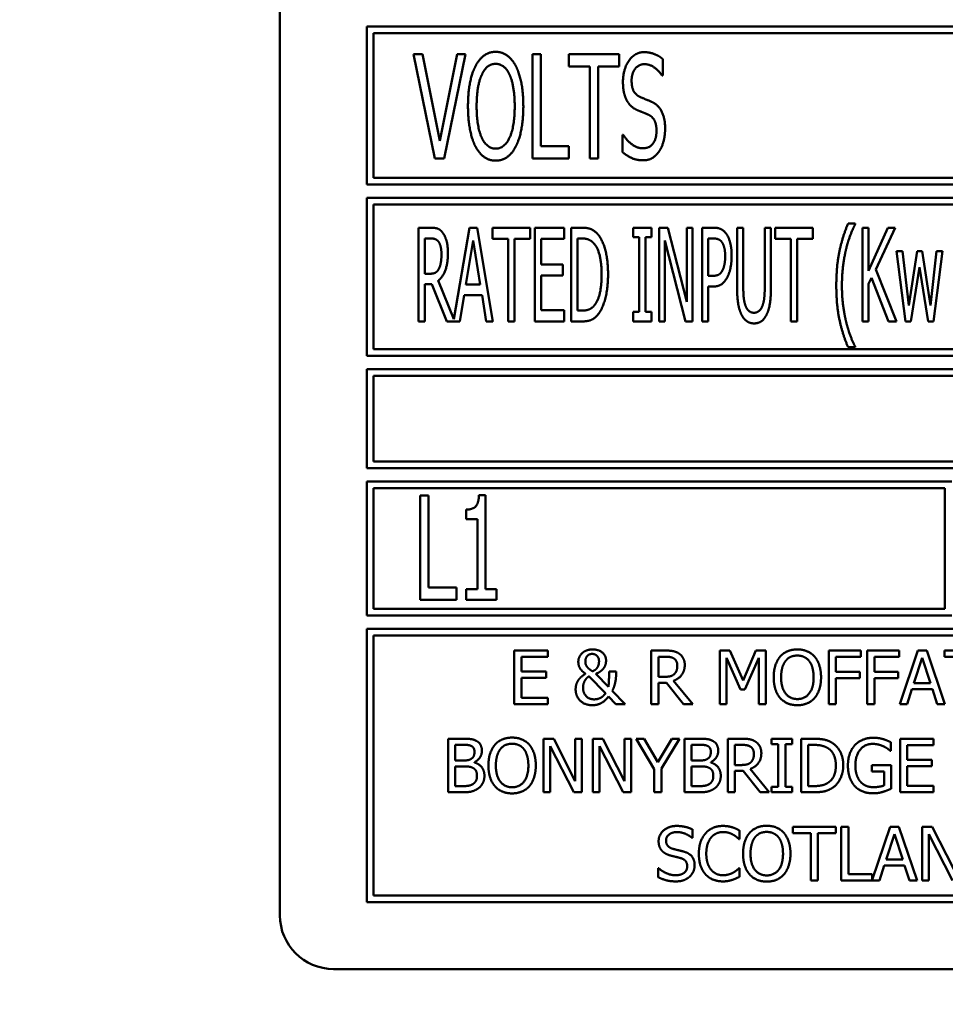
# Model space of a CAD drawing. Units: millimetres. Extents: x 65 to 6716, y 100 to 4100.
# Drawn here: x 2560 to 2595, y 1444 to 1480 of the extents above; entities that cross this region are included whole.
import ezdxf

# ---------------------------------------------------------------- set-up
doc = ezdxf.new("R2010")
doc.units = ezdxf.units.MM
doc.header["$LTSCALE"] = 20
doc.layers.add('Dimension (ISO)', color=7, linetype='Continuous', lineweight=25)
doc.layers.add('Visible (ISO)', color=7, linetype='Continuous', lineweight=50)
doc.styles.add('Note Text (ISO)', font='tahoma.ttf')
doc.dimstyles.new('Default (ISO)', dxfattribs={"dimscale": 20, "dimtxt": 2.5, "dimasz": 2.5, "dimexe": 1, "dimexo": 2, "dimgap": 0.762, "dimtad": 1, "dimtoh": 1, "dimdec": 1, "dimrnd": 1e-08, "dimzin": 0, "dimdsep": 46, "dimtxsty": 'Note Text (ISO)', "dimcen": 0.09, "dimdle": 10, "dimclrd": 256, "dimclre": 256, "dimclrt": 256, "dimadec": 1, "dimazin": 0, "dimtfac": 1.40208, "dimtmove": 0, "dimatfit": 3, "dimfxl": 1, "dimtolj": 1, "dimtzin": 0, "dimlwd": -1, "dimlwe": -1, "dimarcsym": 0})

# ---------------------------------------------------------------- blocks, each defined once
blk = doc.blocks.new('*D10')
at = {"layer": 'Defpoints', "color": 0, "transparency": 16777216}
for p in [(2212.862, 1449.891), (2292.824, 1389.84)]:
    blk.add_point(p, dxfattribs=at)
at = {"layer": 'Dimension (ISO)', "transparency": 16777216}
for p, q in [((2172.881, 1479.916), (2132.901, 1509.942)), ((2212.862, 1449.891), (2292.824, 1389.84)), ((2332.805, 1359.814), (2481.377, 1248.235)), ((2481.377, 1248.235), (2657.957, 1248.235))]:
    blk.add_line(p, q, dxfattribs=at)
for points in [[(2177.886, 1486.58), (2167.877, 1473.253), (2212.862, 1449.891)], [(2337.809, 1366.477), (2327.8, 1353.15), (2292.824, 1389.84)]]:
    blk.add_solid(points, dxfattribs=at)
at = {"layer": 'Dimension (ISO)', "transparency": 16777216, "insert": (2496.617, 1317.33), "char_height": 50, "attachment_point": 1, "style": 'Note Text (ISO)'}
blk.add_mtext('\\A1;∅100', dxfattribs=at)

msp = doc.modelspace()

# ---------------------------------------------------------------- linework, layer by layer
at = {"layer": 'Visible (ISO)'}
for p, q in [((2569.924, 1493.365), (2569.924, 1446.865)), ((2573.174, 1480.065), (2573.174, 1474.165)), ((2605.924, 1480.065), (2573.174, 1480.065)), ((2573.424, 1474.415), (2573.424, 1479.815)), ((2573.424, 1479.815), (2605.674, 1479.815)), ((2574.911, 1479.033), (2575.714, 1475.133)), ((2575.243, 1479.033), (2574.911, 1479.033)), ((2575.891, 1475.79), (2575.243, 1479.033)), ((2576.539, 1479.033), (2575.891, 1475.79)), ((2576.052, 1475.133), (2576.855, 1479.033)), ((2576.855, 1479.033), (2576.539, 1479.033)), ((2579.355, 1479.033), (2579.355, 1475.133)), ((2579.664, 1479.033), (2579.355, 1479.033)), ((2579.664, 1475.594), (2579.664, 1479.033)), ((2580.717, 1479.033), (2580.717, 1478.572)), ((2582.594, 1479.033), (2580.717, 1479.033)), ((2582.594, 1478.572), (2582.594, 1479.033)), ((2584.216, 1478.23), (2584.216, 1478.85)), ((2580.717, 1478.572), (2581.501, 1478.572)), ((2581.501, 1478.572), (2581.501, 1475.133)), ((2581.81, 1478.572), (2582.594, 1478.572)), ((2581.81, 1475.133), (2581.81, 1478.572)), ((2584.193, 1478.23), (2584.216, 1478.23)), ((2582.717, 1476.018), (2582.717, 1475.367)), ((2582.74, 1476.018), (2582.717, 1476.018)), ((2580.711, 1475.594), (2579.664, 1475.594)), ((2580.711, 1475.133), (2580.711, 1475.594)), ((2575.714, 1475.133), (2576.052, 1475.133)), ((2579.355, 1475.133), (2580.711, 1475.133)), ((2581.501, 1475.133), (2581.81, 1475.133)), ((2605.674, 1474.415), (2573.424, 1474.415)), ((2573.174, 1474.165), (2605.924, 1474.165)), ((2573.174, 1473.665), (2573.174, 1467.765)), ((2638.674, 1473.665), (2573.174, 1473.665)), ((2573.424, 1468.015), (2573.424, 1473.415)), ((2573.424, 1473.415), (2638.424, 1473.415)), ((2591.408, 1472.704), (2591.139, 1472.704)), ((2591.408, 1472.681), (2591.408, 1472.704)), ((2575.553, 1472.548), (2575.102, 1472.548)), ((2575.102, 1472.548), (2575.102, 1469.048)), ((2576.997, 1472.548), (2576.422, 1469.136)), ((2577.284, 1472.548), (2576.997, 1472.548)), ((2577.874, 1469.048), (2577.284, 1472.548)), ((2577.862, 1472.548), (2577.862, 1472.134)), ((2579.269, 1472.548), (2577.862, 1472.548)), ((2579.269, 1472.134), (2579.269, 1472.548)), ((2580.543, 1472.548), (2579.448, 1472.548)), ((2579.448, 1472.548), (2579.448, 1469.048)), ((2580.543, 1472.134), (2580.543, 1472.548)), ((2580.798, 1472.548), (2580.798, 1469.048)), ((2581.195, 1472.548), (2580.798, 1472.548)), ((2583.112, 1472.548), (2583.112, 1472.19)), ((2583.793, 1472.548), (2583.112, 1472.548)), ((2583.793, 1472.19), (2583.793, 1472.548)), ((2584.082, 1472.548), (2584.082, 1469.048)), ((2584.414, 1472.548), (2584.082, 1472.548)), ((2585.115, 1469.777), (2584.414, 1472.548)), ((2585.115, 1472.548), (2585.115, 1469.777)), ((2585.333, 1472.548), (2585.115, 1472.548)), ((2585.333, 1469.048), (2585.333, 1472.548)), ((2585.688, 1472.548), (2585.688, 1469.048)), ((2586.127, 1472.548), (2585.688, 1472.548)), ((2586.992, 1472.548), (2586.992, 1470.364)), ((2587.225, 1472.548), (2586.992, 1472.548)), ((2587.225, 1470.364), (2587.225, 1472.548)), ((2588.028, 1472.548), (2588.028, 1470.353)), ((2588.26, 1472.548), (2588.028, 1472.548)), ((2588.26, 1470.364), (2588.26, 1472.548)), ((2588.413, 1472.548), (2588.413, 1472.134)), ((2589.82, 1472.548), (2588.413, 1472.548)), ((2589.82, 1472.134), (2589.82, 1472.548)), ((2591.672, 1472.548), (2591.672, 1469.048)), ((2591.905, 1472.548), (2591.672, 1472.548)), ((2591.905, 1470.94), (2591.905, 1472.548)), ((2592.62, 1472.548), (2591.905, 1470.94)), ((2592.18, 1470.985), (2592.903, 1472.548)), ((2592.903, 1472.548), (2592.62, 1472.548)), ((2575.335, 1470.829), (2575.335, 1472.145)), ((2575.335, 1472.145), (2575.565, 1472.145)), ((2576.867, 1470.423), (2577.136, 1472.074)), ((2577.136, 1472.074), (2577.406, 1470.423)), ((2577.862, 1472.134), (2578.449, 1472.134)), ((2578.449, 1472.134), (2578.449, 1469.048)), ((2578.682, 1472.134), (2579.269, 1472.134)), ((2578.682, 1469.048), (2578.682, 1472.134)), ((2579.68, 1472.134), (2580.543, 1472.134)), ((2579.68, 1471.175), (2579.68, 1472.134)), ((2581.03, 1469.451), (2581.03, 1472.145)), ((2581.03, 1472.145), (2581.209, 1472.145)), ((2583.112, 1472.19), (2583.336, 1472.19)), ((2583.336, 1472.19), (2583.336, 1469.405)), ((2583.569, 1472.19), (2583.793, 1472.19)), ((2583.569, 1469.405), (2583.569, 1472.19)), ((2584.301, 1472.066), (2585.072, 1469.048)), ((2584.301, 1469.048), (2584.301, 1472.066)), ((2585.92, 1470.75), (2585.92, 1472.145)), ((2585.92, 1472.145), (2586.113, 1472.145)), ((2588.413, 1472.134), (2589, 1472.134)), ((2589, 1472.134), (2589, 1469.048)), ((2589.233, 1472.134), (2589.82, 1472.134)), ((2589.233, 1469.048), (2589.233, 1472.134)), ((2592.943, 1471.674), (2593.28, 1469.048)), ((2593.173, 1471.674), (2592.943, 1471.674)), ((2593.405, 1469.641), (2593.173, 1471.674)), ((2593.717, 1471.674), (2593.405, 1469.641)), ((2593.899, 1471.674), (2593.717, 1471.674)), ((2594.219, 1469.641), (2593.899, 1471.674)), ((2594.438, 1471.674), (2594.219, 1469.641)), ((2594.33, 1469.048), (2594.662, 1471.674)), ((2594.662, 1471.674), (2594.438, 1471.674)), ((2580.483, 1471.175), (2579.68, 1471.175)), ((2580.483, 1470.761), (2580.483, 1471.175)), ((2575.539, 1470.829), (2575.335, 1470.829)), ((2579.68, 1470.761), (2580.483, 1470.761)), ((2579.68, 1469.462), (2579.68, 1470.761)), ((2586.079, 1470.75), (2585.92, 1470.75)), ((2592.946, 1469.048), (2592.18, 1470.985)), ((2593.485, 1469.048), (2593.802, 1471.073)), ((2593.802, 1471.073), (2594.123, 1469.048)), ((2575.335, 1469.048), (2575.335, 1470.44)), ((2575.335, 1470.44), (2575.602, 1470.44)), ((2575.602, 1470.44), (2576.155, 1469.048)), ((2576.422, 1469.136), (2575.834, 1470.571)), ((2577.406, 1470.423), (2576.867, 1470.423)), ((2591.905, 1470.446), (2592.007, 1470.676)), ((2591.905, 1469.048), (2591.905, 1470.446)), ((2592.007, 1470.676), (2592.642, 1469.048)), ((2576.643, 1469.048), (2576.801, 1470.026)), ((2576.801, 1470.026), (2577.471, 1470.026)), ((2577.471, 1470.026), (2577.63, 1469.048)), ((2585.92, 1470.353), (2586.119, 1470.353)), ((2585.92, 1469.048), (2585.92, 1470.353)), ((2580.543, 1469.462), (2579.68, 1469.462)), ((2580.543, 1469.048), (2580.543, 1469.462)), ((2581.209, 1469.451), (2581.03, 1469.451)), ((2583.112, 1469.405), (2583.112, 1469.048)), ((2583.336, 1469.405), (2583.112, 1469.405)), ((2583.793, 1469.405), (2583.569, 1469.405)), ((2583.793, 1469.048), (2583.793, 1469.405)), ((2575.102, 1469.048), (2575.335, 1469.048)), ((2576.155, 1469.048), (2576.643, 1469.048)), ((2577.63, 1469.048), (2577.874, 1469.048)), ((2578.449, 1469.048), (2578.682, 1469.048)), ((2579.448, 1469.048), (2580.543, 1469.048)), ((2580.798, 1469.048), (2581.201, 1469.048)), ((2583.112, 1469.048), (2583.793, 1469.048)), ((2584.082, 1469.048), (2584.301, 1469.048)), ((2585.072, 1469.048), (2585.333, 1469.048)), ((2585.688, 1469.048), (2585.92, 1469.048)), ((2589, 1469.048), (2589.233, 1469.048)), ((2591.672, 1469.048), (2591.905, 1469.048)), ((2592.642, 1469.048), (2592.946, 1469.048)), ((2593.28, 1469.048), (2593.485, 1469.048)), ((2594.123, 1469.048), (2594.33, 1469.048)), ((2638.424, 1468.015), (2573.424, 1468.015)), ((2591.139, 1468.081), (2591.408, 1468.081)), ((2591.408, 1468.081), (2591.408, 1468.103)), ((2573.174, 1467.765), (2638.674, 1467.765)), ((2573.174, 1467.265), (2573.174, 1463.565)), ((2638.674, 1467.265), (2573.174, 1467.265)), ((2573.424, 1467.015), (2607.388, 1467.015)), ((2573.424, 1463.815), (2573.424, 1467.015)), ((2607.354, 1463.815), (2573.424, 1463.815)), ((2573.174, 1463.565), (2638.674, 1463.565)), ((2573.174, 1463.065), (2573.174, 1458.065)), ((2595.007, 1463.065), (2573.174, 1463.065)), ((2573.424, 1458.315), (2573.424, 1462.815)), ((2573.424, 1462.815), (2594.757, 1462.815)), ((2594.757, 1462.815), (2594.757, 1458.315)), ((2575.161, 1462.553), (2575.161, 1458.653)), ((2575.471, 1462.553), (2575.161, 1462.553)), ((2575.471, 1459.114), (2575.471, 1462.553)), ((2577.601, 1462.565), (2577.357, 1462.565)), ((2577.601, 1459.051), (2577.601, 1462.565)), ((2576.877, 1462.022), (2576.877, 1461.664)), ((2576.877, 1461.664), (2577.3, 1461.664)), ((2577.3, 1461.664), (2577.3, 1459.051)), ((2576.517, 1459.114), (2575.471, 1459.114)), ((2576.517, 1458.653), (2576.517, 1459.114)), ((2576.877, 1459.051), (2576.877, 1458.653)), ((2577.3, 1459.051), (2576.877, 1459.051)), ((2578.015, 1459.051), (2577.601, 1459.051)), ((2578.015, 1458.653), (2578.015, 1459.051)), ((2575.161, 1458.653), (2576.517, 1458.653)), ((2576.877, 1458.653), (2578.015, 1458.653)), ((2594.757, 1458.315), (2573.424, 1458.315)), ((2573.174, 1458.065), (2595.007, 1458.065)), ((2573.174, 1457.565), (2573.174, 1447.365)), ((2638.674, 1457.565), (2573.174, 1457.565)), ((2573.424, 1447.615), (2573.424, 1457.315)), ((2573.424, 1457.315), (2638.424, 1457.315)), ((2579.927, 1456.758), (2578.675, 1456.758)), ((2578.675, 1456.758), (2578.675, 1454.758)), ((2579.927, 1456.522), (2579.927, 1456.758)), ((2583.789, 1456.758), (2583.789, 1454.758)), ((2584.304, 1456.758), (2583.789, 1456.758)), ((2586.355, 1456.758), (2586.355, 1454.758)), ((2586.718, 1456.758), (2586.355, 1456.758)), ((2587.217, 1455.645), (2586.718, 1456.758)), ((2587.7, 1456.758), (2587.217, 1455.645)), ((2588.069, 1456.758), (2587.7, 1456.758)), ((2588.069, 1454.758), (2588.069, 1456.758)), ((2590.421, 1456.758), (2590.421, 1454.758)), ((2591.617, 1456.758), (2590.421, 1456.758)), ((2591.617, 1456.522), (2591.617, 1456.758)), ((2591.855, 1456.758), (2591.855, 1454.758)), ((2593.051, 1456.758), (2591.855, 1456.758)), ((2593.051, 1456.522), (2593.051, 1456.758)), ((2593.748, 1456.758), (2593.074, 1454.758)), ((2594.076, 1456.758), (2593.748, 1456.758)), ((2594.75, 1454.758), (2594.076, 1456.758)), ((2594.735, 1456.758), (2594.735, 1456.522)), ((2596.343, 1456.758), (2594.735, 1456.758)), ((2578.941, 1456.522), (2579.927, 1456.522)), ((2578.941, 1455.974), (2578.941, 1456.522)), ((2584.055, 1455.776), (2584.055, 1456.528)), ((2584.055, 1456.528), (2584.319, 1456.528)), ((2586.602, 1456.481), (2587.12, 1455.309)), ((2586.602, 1454.758), (2586.602, 1456.481)), ((2587.282, 1455.309), (2587.803, 1456.481)), ((2587.803, 1456.481), (2587.803, 1454.758)), ((2590.687, 1455.958), (2590.687, 1456.522)), ((2590.687, 1456.522), (2591.617, 1456.522)), ((2592.121, 1455.958), (2592.121, 1456.522)), ((2592.121, 1456.522), (2593.051, 1456.522)), ((2593.598, 1455.544), (2593.906, 1456.486)), ((2593.906, 1456.486), (2594.215, 1455.544)), ((2594.735, 1456.522), (2595.406, 1456.522)), ((2579.86, 1455.974), (2578.941, 1455.974)), ((2578.941, 1455.737), (2579.86, 1455.737)), ((2578.941, 1454.995), (2578.941, 1455.737)), ((2579.86, 1455.737), (2579.86, 1455.974)), ((2581.463, 1455.795), (2582.081, 1455.163)), ((2582.188, 1455.402), (2581.716, 1455.888)), ((2582.476, 1455.98), (2582.214, 1455.98)), ((2582.476, 1455.851), (2582.476, 1455.98)), ((2584.288, 1455.776), (2584.055, 1455.776)), ((2591.578, 1455.958), (2590.687, 1455.958)), ((2590.687, 1455.721), (2591.578, 1455.721)), ((2590.687, 1454.758), (2590.687, 1455.721)), ((2591.578, 1455.721), (2591.578, 1455.958)), ((2593.013, 1455.958), (2592.121, 1455.958)), ((2592.121, 1455.721), (2593.013, 1455.721)), ((2592.121, 1454.758), (2592.121, 1455.721)), ((2593.013, 1455.721), (2593.013, 1455.958)), ((2584.055, 1455.554), (2584.359, 1455.554)), ((2584.055, 1454.758), (2584.055, 1455.554)), ((2584.359, 1455.554), (2584.991, 1454.758)), ((2585.337, 1454.758), (2584.625, 1455.629)), ((2587.12, 1455.309), (2587.282, 1455.309)), ((2593.343, 1454.758), (2593.525, 1455.317)), ((2593.525, 1455.317), (2594.288, 1455.317)), ((2594.215, 1455.544), (2593.598, 1455.544)), ((2594.288, 1455.317), (2594.47, 1454.758)), ((2579.927, 1454.995), (2578.941, 1454.995)), ((2579.927, 1454.758), (2579.927, 1454.995)), ((2582.197, 1455.045), (2582.471, 1454.758)), ((2582.815, 1454.758), (2582.335, 1455.252)), ((2578.675, 1454.758), (2579.927, 1454.758)), ((2582.471, 1454.758), (2582.815, 1454.758)), ((2583.789, 1454.758), (2584.055, 1454.758)), ((2584.991, 1454.758), (2585.337, 1454.758)), ((2586.355, 1454.758), (2586.602, 1454.758)), ((2587.803, 1454.758), (2588.069, 1454.758)), ((2590.421, 1454.758), (2590.687, 1454.758)), ((2591.855, 1454.758), (2592.121, 1454.758)), ((2593.074, 1454.758), (2593.343, 1454.758)), ((2594.47, 1454.758), (2594.75, 1454.758)), ((2576.203, 1453.465), (2576.203, 1451.465)), ((2576.733, 1453.465), (2576.203, 1453.465)), ((2579.77, 1453.465), (2579.77, 1451.465)), ((2580.148, 1453.465), (2579.77, 1453.465)), ((2580.953, 1451.882), (2580.148, 1453.465)), ((2580.953, 1453.465), (2580.953, 1451.882)), ((2581.201, 1453.465), (2580.953, 1453.465)), ((2581.201, 1451.465), (2581.201, 1453.465)), ((2581.607, 1453.465), (2581.607, 1451.465)), ((2581.984, 1453.465), (2581.607, 1453.465)), ((2582.79, 1451.882), (2581.984, 1453.465)), ((2582.79, 1453.465), (2582.79, 1451.882)), ((2583.038, 1453.465), (2582.79, 1453.465)), ((2583.038, 1451.465), (2583.038, 1453.465)), ((2583.226, 1453.465), (2583.902, 1452.323)), ((2583.521, 1453.465), (2583.226, 1453.465)), ((2584.036, 1452.585), (2583.521, 1453.465)), ((2584.561, 1453.465), (2584.036, 1452.585)), ((2584.167, 1452.35), (2584.843, 1453.465)), ((2584.843, 1453.465), (2584.561, 1453.465)), ((2585.028, 1453.465), (2585.028, 1451.465)), ((2585.558, 1453.465), (2585.028, 1453.465)), ((2586.649, 1453.465), (2586.649, 1451.465)), ((2587.164, 1453.465), (2586.649, 1453.465)), ((2588.278, 1453.465), (2588.278, 1453.261)), ((2589.052, 1453.465), (2588.278, 1453.465)), ((2589.052, 1453.261), (2589.052, 1453.465)), ((2589.381, 1453.465), (2589.381, 1451.465)), ((2589.837, 1453.465), (2589.381, 1453.465)), ((2594.334, 1453.465), (2593.083, 1453.465)), ((2593.083, 1453.465), (2593.083, 1451.465)), ((2594.334, 1453.229), (2594.334, 1453.465)), ((2576.469, 1452.653), (2576.469, 1453.238)), ((2576.469, 1453.238), (2576.723, 1453.238)), ((2580.018, 1453.19), (2580.903, 1451.465)), ((2580.018, 1451.465), (2580.018, 1453.19)), ((2581.855, 1453.19), (2582.739, 1451.465)), ((2581.855, 1451.465), (2581.855, 1453.19)), ((2585.294, 1452.653), (2585.294, 1453.238)), ((2585.294, 1453.238), (2585.548, 1453.238)), ((2586.914, 1452.483), (2586.914, 1453.235)), ((2586.914, 1453.235), (2587.179, 1453.235)), ((2588.278, 1453.261), (2588.532, 1453.261)), ((2588.532, 1453.261), (2588.532, 1451.669)), ((2588.798, 1453.261), (2589.052, 1453.261)), ((2588.798, 1451.669), (2588.798, 1453.261)), ((2589.647, 1451.695), (2589.647, 1453.235)), ((2589.647, 1453.235), (2589.85, 1453.235)), ((2592.741, 1453.008), (2592.741, 1453.329)), ((2593.349, 1453.229), (2594.334, 1453.229)), ((2593.349, 1452.681), (2593.349, 1453.229)), ((2592.718, 1453.008), (2592.741, 1453.008)), ((2576.77, 1452.653), (2576.469, 1452.653)), ((2576.469, 1451.692), (2576.469, 1452.431)), ((2576.469, 1452.431), (2576.77, 1452.431)), ((2577.185, 1452.577), (2577.185, 1452.587)), ((2584.167, 1451.465), (2584.167, 1452.35)), ((2585.595, 1452.653), (2585.294, 1452.653)), ((2585.294, 1451.692), (2585.294, 1452.431)), ((2585.294, 1452.431), (2585.595, 1452.431)), ((2586.01, 1452.577), (2586.01, 1452.587)), ((2587.148, 1452.483), (2586.914, 1452.483)), ((2592.023, 1452.472), (2592.023, 1452.238)), ((2592.749, 1452.472), (2592.023, 1452.472)), ((2592.749, 1451.598), (2592.749, 1452.472)), ((2594.268, 1452.681), (2593.349, 1452.681)), ((2593.349, 1452.444), (2594.268, 1452.444)), ((2593.349, 1451.702), (2593.349, 1452.444)), ((2594.268, 1452.444), (2594.268, 1452.681)), ((2583.902, 1452.323), (2583.902, 1451.465)), ((2586.914, 1452.261), (2587.219, 1452.261)), ((2586.914, 1451.465), (2586.914, 1452.261)), ((2587.219, 1452.261), (2587.851, 1451.465)), ((2588.196, 1451.465), (2587.485, 1452.336)), ((2592.023, 1452.238), (2592.487, 1452.238)), ((2592.487, 1452.238), (2592.487, 1451.721)), ((2576.684, 1451.692), (2576.469, 1451.692)), ((2585.509, 1451.692), (2585.294, 1451.692)), ((2588.278, 1451.669), (2588.278, 1451.465)), ((2588.532, 1451.669), (2588.278, 1451.669)), ((2589.052, 1451.669), (2588.798, 1451.669)), ((2589.052, 1451.465), (2589.052, 1451.669)), ((2589.85, 1451.695), (2589.647, 1451.695)), ((2594.334, 1451.702), (2593.349, 1451.702)), ((2594.334, 1451.465), (2594.334, 1451.702)), ((2576.203, 1451.465), (2576.777, 1451.465)), ((2579.77, 1451.465), (2580.018, 1451.465)), ((2580.903, 1451.465), (2581.201, 1451.465)), ((2581.607, 1451.465), (2581.855, 1451.465)), ((2582.739, 1451.465), (2583.038, 1451.465)), ((2583.902, 1451.465), (2584.167, 1451.465)), ((2585.028, 1451.465), (2585.602, 1451.465)), ((2586.649, 1451.465), (2586.914, 1451.465)), ((2587.851, 1451.465), (2588.196, 1451.465)), ((2588.278, 1451.465), (2589.052, 1451.465)), ((2589.381, 1451.465), (2589.842, 1451.465)), ((2593.083, 1451.465), (2594.334, 1451.465)), ((2589.074, 1450.172), (2589.074, 1449.936)), ((2590.682, 1450.172), (2589.074, 1450.172)), ((2590.682, 1449.936), (2590.682, 1450.172)), ((2591.15, 1450.172), (2590.884, 1450.172)), ((2590.884, 1450.172), (2590.884, 1448.172)), ((2591.15, 1448.409), (2591.15, 1450.172)), ((2592.711, 1450.172), (2592.043, 1448.191)), ((2593.038, 1450.172), (2592.711, 1450.172)), ((2593.713, 1448.172), (2593.038, 1450.172)), ((2593.902, 1450.172), (2593.902, 1448.172)), ((2594.28, 1450.172), (2593.902, 1450.172)), ((2595.085, 1448.589), (2594.28, 1450.172)), ((2585.332, 1449.761), (2585.332, 1450.078)), ((2587.084, 1449.718), (2587.084, 1450.039)), ((2589.074, 1449.936), (2589.745, 1449.936)), ((2589.745, 1449.936), (2589.745, 1448.172)), ((2590.011, 1449.936), (2590.682, 1449.936)), ((2590.011, 1448.172), (2590.011, 1449.936)), ((2592.56, 1448.958), (2592.868, 1449.9)), ((2592.868, 1449.9), (2593.178, 1448.958)), ((2594.15, 1449.897), (2595.035, 1448.172)), ((2594.15, 1448.172), (2594.15, 1449.897)), ((2585.312, 1449.761), (2585.332, 1449.761)), ((2587.063, 1449.718), (2587.084, 1449.718)), ((2592.306, 1448.172), (2592.487, 1448.731)), ((2592.487, 1448.731), (2593.251, 1448.731)), ((2593.178, 1448.958), (2592.56, 1448.958)), ((2593.251, 1448.731), (2593.432, 1448.172)), ((2584.05, 1448.626), (2584.05, 1448.292)), ((2584.069, 1448.626), (2584.05, 1448.626)), ((2587.084, 1448.626), (2587.064, 1448.626)), ((2587.084, 1448.308), (2587.084, 1448.626)), ((2592.043, 1448.409), (2591.15, 1448.409)), ((2592.043, 1448.191), (2592.043, 1448.409)), ((2589.745, 1448.172), (2590.011, 1448.172)), ((2590.884, 1448.172), (2592.306, 1448.172)), ((2593.432, 1448.172), (2593.713, 1448.172)), ((2593.902, 1448.172), (2594.15, 1448.172)), ((2638.424, 1447.615), (2573.424, 1447.615)), ((2573.174, 1447.365), (2638.674, 1447.365)), ((2571.924, 1444.865), (2639.924, 1444.865))]:
    msp.add_line(p, q, dxfattribs=at)
msp.add_arc((2571.924, 1446.865), 2, 180, 270, dxfattribs=at)
for points in [[(2577.98, 1479.115), (2577.743, 1479.115), (2577.364, 1478.847), (2577.228, 1478.587)], [(2578.732, 1478.587), (2578.599, 1478.837), (2578.217, 1479.115), (2577.98, 1479.115)], [(2583.52, 1479.103), (2583.176, 1479.103), (2582.733, 1478.461), (2582.733, 1477.987)], [(2584.216, 1478.85), (2584.067, 1478.973), (2583.716, 1479.103), (2583.52, 1479.103)], [(2577.228, 1478.587), (2577.092, 1478.319), (2576.946, 1477.573), (2576.946, 1477.083)], [(2577.462, 1478.262), (2577.556, 1478.47), (2577.812, 1478.666), (2577.98, 1478.666)], [(2577.98, 1478.666), (2578.144, 1478.666), (2578.407, 1478.464), (2578.498, 1478.262)], [(2579.013, 1477.083), (2579.013, 1477.57), (2578.865, 1478.328), (2578.732, 1478.587)], [(2583.056, 1478.041), (2583.056, 1478.316), (2583.324, 1478.654), (2583.539, 1478.654)], [(2583.539, 1478.654), (2583.732, 1478.654), (2584.08, 1478.401), (2584.193, 1478.23)], [(2577.269, 1477.083), (2577.269, 1477.462), (2577.367, 1478.063), (2577.462, 1478.262)], [(2578.498, 1478.262), (2578.59, 1478.066), (2578.691, 1477.469), (2578.691, 1477.083)], [(2582.733, 1477.987), (2582.733, 1477.759), (2582.812, 1477.412), (2582.885, 1477.282)], [(2583.362, 1477.434), (2583.214, 1477.5), (2583.056, 1477.794), (2583.056, 1478.041)], [(2583.843, 1477.228), (2583.748, 1477.276), (2583.463, 1477.39), (2583.362, 1477.434)], [(2576.946, 1477.083), (2576.946, 1476.603), (2577.092, 1475.841), (2577.225, 1475.582)], [(2577.98, 1475.5), (2577.654, 1475.5), (2577.269, 1476.315), (2577.269, 1477.083)], [(2578.691, 1477.083), (2578.691, 1476.315), (2578.305, 1475.5), (2577.98, 1475.5)], [(2578.732, 1475.582), (2578.868, 1475.841), (2579.013, 1476.609), (2579.013, 1477.083)], [(2582.885, 1477.282), (2582.961, 1477.153), (2583.15, 1476.991), (2583.271, 1476.938)], [(2584.307, 1476.246), (2584.307, 1476.609), (2584.083, 1477.105), (2583.843, 1477.228)], [(2583.271, 1476.938), (2583.406, 1476.881), (2583.587, 1476.811), (2583.694, 1476.761)], [(2583.694, 1476.761), (2583.846, 1476.688), (2583.985, 1476.397), (2583.985, 1476.163)], [(2584.095, 1475.417), (2584.197, 1475.572), (2584.307, 1476.015), (2584.307, 1476.246)], [(2583.463, 1475.512), (2583.283, 1475.512), (2582.894, 1475.778), (2582.74, 1476.018)], [(2583.985, 1476.163), (2583.985, 1475.869), (2583.723, 1475.512), (2583.463, 1475.512)], [(2577.225, 1475.582), (2577.364, 1475.32), (2577.743, 1475.051), (2577.98, 1475.051)], [(2577.98, 1475.051), (2578.208, 1475.051), (2578.59, 1475.31), (2578.732, 1475.582)], [(2582.717, 1475.367), (2582.876, 1475.24), (2583.229, 1475.064), (2583.485, 1475.064)], [(2583.485, 1475.064), (2583.697, 1475.064), (2583.982, 1475.247), (2584.095, 1475.417)], [(2591.139, 1472.704), (2590.932, 1472.219), (2590.699, 1471.116), (2590.699, 1470.392)], [(2591.068, 1471.762), (2591.142, 1472.06), (2591.315, 1472.508), (2591.408, 1472.681)], [(2575.999, 1472.363), (2575.908, 1472.483), (2575.704, 1472.548), (2575.553, 1472.548)], [(2576.197, 1471.598), (2576.197, 1471.873), (2576.09, 1472.244), (2575.999, 1472.363)], [(2581.822, 1472.27), (2581.722, 1472.4), (2581.442, 1472.548), (2581.195, 1472.548)], [(2582.176, 1470.795), (2582.176, 1471.306), (2581.992, 1472.046), (2581.822, 1472.27)], [(2586.584, 1472.329), (2586.499, 1472.446), (2586.28, 1472.548), (2586.127, 1472.548)], [(2586.791, 1471.493), (2586.791, 1471.785), (2586.68, 1472.196), (2586.584, 1472.329)], [(2575.565, 1472.145), (2575.664, 1472.145), (2575.795, 1472.091), (2575.846, 1472.026)], [(2575.846, 1472.026), (2575.902, 1471.949), (2575.956, 1471.714), (2575.956, 1471.561)], [(2581.209, 1472.145), (2581.365, 1472.145), (2581.578, 1472.046), (2581.669, 1471.935)], [(2581.669, 1471.935), (2581.802, 1471.774), (2581.935, 1471.203), (2581.935, 1470.801)], [(2586.113, 1472.145), (2586.221, 1472.145), (2586.368, 1472.086), (2586.425, 1472.012)], [(2586.425, 1472.012), (2586.487, 1471.927), (2586.55, 1471.66), (2586.55, 1471.479)], [(2575.834, 1470.571), (2576.002, 1470.696), (2576.197, 1471.215), (2576.197, 1471.598)], [(2575.956, 1471.561), (2575.956, 1471.379), (2575.908, 1471.107), (2575.857, 1471.011)], [(2586.55, 1471.479), (2586.55, 1471.311), (2586.502, 1471.064), (2586.451, 1470.96)], [(2586.638, 1470.716), (2586.709, 1470.857), (2586.791, 1471.266), (2586.791, 1471.493)], [(2590.909, 1470.392), (2590.909, 1470.778), (2590.997, 1471.473), (2591.068, 1471.762)], [(2575.857, 1471.011), (2575.8, 1470.9), (2575.641, 1470.829), (2575.539, 1470.829)], [(2581.935, 1470.801), (2581.935, 1470.392), (2581.813, 1469.848), (2581.691, 1469.683)], [(2581.819, 1469.329), (2581.983, 1469.544), (2582.176, 1470.316), (2582.176, 1470.795)], [(2586.451, 1470.96), (2586.394, 1470.84), (2586.221, 1470.75), (2586.079, 1470.75)], [(2586.119, 1470.353), (2586.303, 1470.353), (2586.547, 1470.537), (2586.638, 1470.716)], [(2586.992, 1470.364), (2586.992, 1469.99), (2587.069, 1469.479), (2587.16, 1469.297)], [(2587.301, 1469.658), (2587.256, 1469.791), (2587.225, 1470.12), (2587.225, 1470.364)], [(2588.093, 1469.297), (2588.186, 1469.476), (2588.26, 1469.998), (2588.26, 1470.364)], [(2590.699, 1470.392), (2590.699, 1469.652), (2590.935, 1468.566), (2591.139, 1468.081)], [(2591.068, 1469.022), (2590.994, 1469.323), (2590.909, 1469.99), (2590.909, 1470.392)], [(2588.028, 1470.353), (2588.028, 1470.117), (2587.996, 1469.791), (2587.951, 1469.658)], [(2581.691, 1469.683), (2581.595, 1469.55), (2581.362, 1469.451), (2581.209, 1469.451)], [(2587.625, 1469.371), (2587.508, 1469.371), (2587.347, 1469.516), (2587.301, 1469.658)], [(2587.951, 1469.658), (2587.906, 1469.516), (2587.735, 1469.371), (2587.625, 1469.371)], [(2581.201, 1469.048), (2581.413, 1469.048), (2581.686, 1469.161), (2581.819, 1469.329)], [(2587.16, 1469.297), (2587.242, 1469.136), (2587.472, 1468.974), (2587.625, 1468.974)], [(2587.625, 1468.974), (2587.786, 1468.974), (2588.011, 1469.133), (2588.093, 1469.297)], [(2591.408, 1468.103), (2591.318, 1468.265), (2591.139, 1468.733), (2591.068, 1469.022)], [(2577.357, 1462.565), (2577.345, 1462.249), (2577.117, 1462.022), (2576.877, 1462.022)], [(2581.596, 1456.8), (2581.474, 1456.8), (2581.269, 1456.719), (2581.204, 1456.656)], [(2582.102, 1456.385), (2582.102, 1456.565), (2581.82, 1456.8), (2581.596, 1456.8)], [(2584.813, 1456.653), (2584.708, 1456.721), (2584.476, 1456.758), (2584.304, 1456.758)], [(2589.244, 1456.8), (2589.043, 1456.8), (2588.718, 1456.663), (2588.601, 1456.53)], [(2589.889, 1456.53), (2589.776, 1456.658), (2589.449, 1456.8), (2589.244, 1456.8)], [(2581.204, 1456.656), (2581.142, 1456.594), (2581.066, 1456.432), (2581.066, 1456.337)], [(2581.329, 1456.35), (2581.329, 1456.47), (2581.466, 1456.632), (2581.586, 1456.632)], [(2581.586, 1456.632), (2581.687, 1456.632), (2581.839, 1456.489), (2581.839, 1456.359)], [(2584.319, 1456.528), (2584.429, 1456.528), (2584.58, 1456.497), (2584.637, 1456.46)], [(2584.637, 1456.46), (2584.701, 1456.416), (2584.763, 1456.282), (2584.763, 1456.194)], [(2585.04, 1456.215), (2585.04, 1456.372), (2584.919, 1456.585), (2584.813, 1456.653)], [(2588.601, 1456.53), (2588.486, 1456.392), (2588.361, 1456.009), (2588.361, 1455.758)], [(2588.802, 1456.363), (2588.884, 1456.47), (2589.102, 1456.57), (2589.246, 1456.57)], [(2589.246, 1456.57), (2589.385, 1456.57), (2589.609, 1456.466), (2589.688, 1456.363)], [(2590.129, 1455.758), (2590.129, 1456.008), (2590.003, 1456.397), (2589.889, 1456.53)], [(2581.066, 1456.337), (2581.066, 1456.184), (2581.201, 1455.982), (2581.335, 1455.891)], [(2581.38, 1456.168), (2581.348, 1456.218), (2581.329, 1456.296), (2581.329, 1456.35)], [(2581.59, 1455.983), (2581.51, 1456.032), (2581.41, 1456.126), (2581.38, 1456.168)], [(2581.79, 1456.146), (2581.763, 1456.095), (2581.664, 1456.009), (2581.59, 1455.983)], [(2581.716, 1455.888), (2581.836, 1455.932), (2581.978, 1456.047), (2582.024, 1456.113)], [(2581.839, 1456.359), (2581.839, 1456.298), (2581.815, 1456.193), (2581.79, 1456.146)], [(2582.024, 1456.113), (2582.068, 1456.178), (2582.102, 1456.319), (2582.102, 1456.385)], [(2584.625, 1455.629), (2584.816, 1455.7), (2585.04, 1455.996), (2585.04, 1456.215)], [(2584.763, 1456.194), (2584.763, 1456.09), (2584.708, 1455.935), (2584.649, 1455.88)], [(2588.638, 1455.758), (2588.638, 1455.953), (2588.722, 1456.261), (2588.802, 1456.363)], [(2589.688, 1456.363), (2589.766, 1456.262), (2589.852, 1455.956), (2589.852, 1455.758)], [(2581.084, 1455.676), (2581.03, 1455.603), (2580.966, 1455.423), (2580.966, 1455.308)], [(2581.335, 1455.891), (2581.273, 1455.852), (2581.136, 1455.745), (2581.084, 1455.676)], [(2581.243, 1455.372), (2581.243, 1455.457), (2581.291, 1455.609), (2581.324, 1455.656)], [(2581.324, 1455.656), (2581.364, 1455.714), (2581.431, 1455.774), (2581.463, 1455.795)], [(2582.214, 1455.98), (2582.214, 1455.771), (2582.205, 1455.512), (2582.188, 1455.402)], [(2582.335, 1455.252), (2582.411, 1455.398), (2582.476, 1455.723), (2582.476, 1455.851)], [(2584.649, 1455.88), (2584.586, 1455.817), (2584.403, 1455.776), (2584.288, 1455.776)], [(2588.361, 1455.758), (2588.361, 1455.512), (2588.484, 1455.121), (2588.599, 1454.988)], [(2589.246, 1454.946), (2588.969, 1454.946), (2588.638, 1455.364), (2588.638, 1455.758)], [(2589.852, 1455.758), (2589.852, 1455.364), (2589.523, 1454.946), (2589.246, 1454.946)], [(2589.889, 1454.988), (2590.006, 1455.121), (2590.129, 1455.515), (2590.129, 1455.758)], [(2580.966, 1455.308), (2580.966, 1455.043), (2581.319, 1454.716), (2581.59, 1454.716)], [(2581.662, 1454.935), (2581.47, 1454.935), (2581.243, 1455.181), (2581.243, 1455.372)], [(2581.59, 1454.716), (2581.773, 1454.716), (2582.061, 1454.87), (2582.197, 1455.045)], [(2582.081, 1455.163), (2581.996, 1455.043), (2581.79, 1454.935), (2581.662, 1454.935)], [(2588.599, 1454.988), (2588.718, 1454.854), (2589.042, 1454.716), (2589.244, 1454.716)], [(2589.244, 1454.716), (2589.44, 1454.716), (2589.766, 1454.849), (2589.889, 1454.988)], [(2577.258, 1453.384), (2577.161, 1453.438), (2576.947, 1453.465), (2576.733, 1453.465)], [(2578.594, 1453.507), (2578.393, 1453.507), (2578.067, 1453.37), (2577.95, 1453.237)], [(2579.239, 1453.237), (2579.125, 1453.365), (2578.798, 1453.507), (2578.594, 1453.507)], [(2586.083, 1453.384), (2585.986, 1453.438), (2585.772, 1453.465), (2585.558, 1453.465)], [(2587.673, 1453.36), (2587.568, 1453.428), (2587.336, 1453.465), (2587.164, 1453.465)], [(2590.553, 1453.306), (2590.44, 1453.381), (2590.119, 1453.465), (2589.837, 1453.465)], [(2592.086, 1453.501), (2591.874, 1453.501), (2591.517, 1453.358), (2591.396, 1453.227)], [(2592.457, 1453.446), (2592.373, 1453.472), (2592.188, 1453.501), (2592.086, 1453.501)], [(2592.741, 1453.329), (2592.691, 1453.355), (2592.526, 1453.426), (2592.457, 1453.446)], [(2576.723, 1453.238), (2576.864, 1453.238), (2577.021, 1453.222), (2577.086, 1453.186)], [(2577.086, 1453.186), (2577.14, 1453.156), (2577.188, 1453.049), (2577.188, 1452.977)], [(2577.466, 1453.015), (2577.466, 1453.141), (2577.367, 1453.327), (2577.258, 1453.384)], [(2577.95, 1453.237), (2577.835, 1453.099), (2577.71, 1452.716), (2577.71, 1452.465)], [(2578.151, 1453.07), (2578.234, 1453.177), (2578.451, 1453.277), (2578.595, 1453.277)], [(2578.595, 1453.277), (2578.735, 1453.277), (2578.958, 1453.173), (2579.038, 1453.07)], [(2579.478, 1452.465), (2579.478, 1452.715), (2579.352, 1453.104), (2579.239, 1453.237)], [(2585.548, 1453.238), (2585.689, 1453.238), (2585.846, 1453.222), (2585.911, 1453.186)], [(2585.911, 1453.186), (2585.965, 1453.156), (2586.013, 1453.049), (2586.013, 1452.977)], [(2586.29, 1453.015), (2586.29, 1453.141), (2586.192, 1453.327), (2586.083, 1453.384)], [(2587.179, 1453.235), (2587.289, 1453.235), (2587.44, 1453.204), (2587.496, 1453.167)], [(2587.496, 1453.167), (2587.561, 1453.123), (2587.623, 1452.989), (2587.623, 1452.901)], [(2587.9, 1452.922), (2587.9, 1453.079), (2587.778, 1453.292), (2587.673, 1453.36)], [(2589.85, 1453.235), (2590.03, 1453.235), (2590.271, 1453.178), (2590.378, 1453.115)], [(2590.378, 1453.115), (2590.529, 1453.023), (2590.681, 1452.697), (2590.681, 1452.467)], [(2590.958, 1452.464), (2590.958, 1452.755), (2590.746, 1453.178), (2590.553, 1453.306)], [(2591.396, 1453.227), (2591.269, 1453.091), (2591.133, 1452.708), (2591.133, 1452.467)], [(2591.41, 1452.475), (2591.41, 1452.836), (2591.767, 1453.271), (2592.055, 1453.271)], [(2592.055, 1453.271), (2592.175, 1453.271), (2592.384, 1453.217), (2592.466, 1453.177)], [(2592.466, 1453.177), (2592.563, 1453.131), (2592.668, 1453.052), (2592.718, 1453.008)], [(2577.077, 1452.72), (2577.013, 1452.679), (2576.895, 1452.653), (2576.77, 1452.653)], [(2577.188, 1452.977), (2577.188, 1452.883), (2577.138, 1452.759), (2577.077, 1452.72)], [(2577.185, 1452.587), (2577.316, 1452.65), (2577.466, 1452.874), (2577.466, 1453.015)], [(2577.987, 1452.465), (2577.987, 1452.66), (2578.072, 1452.968), (2578.151, 1453.07)], [(2579.038, 1453.07), (2579.115, 1452.969), (2579.201, 1452.663), (2579.201, 1452.465)], [(2585.902, 1452.72), (2585.838, 1452.679), (2585.72, 1452.653), (2585.595, 1452.653)], [(2586.013, 1452.977), (2586.013, 1452.883), (2585.963, 1452.759), (2585.902, 1452.72)], [(2586.01, 1452.587), (2586.141, 1452.65), (2586.29, 1452.874), (2586.29, 1453.015)], [(2587.485, 1452.336), (2587.676, 1452.407), (2587.9, 1452.703), (2587.9, 1452.922)], [(2587.623, 1452.901), (2587.623, 1452.797), (2587.568, 1452.642), (2587.509, 1452.587)], [(2576.77, 1452.431), (2576.908, 1452.431), (2577.057, 1452.412), (2577.12, 1452.379)], [(2577.12, 1452.379), (2577.218, 1452.327), (2577.282, 1452.182), (2577.282, 1452.068)], [(2577.56, 1452.079), (2577.56, 1452.271), (2577.363, 1452.528), (2577.185, 1452.577)], [(2577.71, 1452.465), (2577.71, 1452.219), (2577.833, 1451.828), (2577.949, 1451.695)], [(2578.595, 1451.653), (2578.318, 1451.653), (2577.987, 1452.071), (2577.987, 1452.465)], [(2579.201, 1452.465), (2579.201, 1452.071), (2578.872, 1451.653), (2578.595, 1451.653)], [(2579.239, 1451.695), (2579.355, 1451.828), (2579.478, 1452.222), (2579.478, 1452.465)], [(2585.595, 1452.431), (2585.733, 1452.431), (2585.882, 1452.412), (2585.945, 1452.379)], [(2585.945, 1452.379), (2586.043, 1452.327), (2586.107, 1452.182), (2586.107, 1452.068)], [(2586.384, 1452.079), (2586.384, 1452.271), (2586.188, 1452.528), (2586.01, 1452.577)], [(2587.509, 1452.587), (2587.446, 1452.524), (2587.263, 1452.483), (2587.148, 1452.483)], [(2590.681, 1452.467), (2590.681, 1452.233), (2590.542, 1451.922), (2590.402, 1451.828)], [(2590.55, 1451.626), (2590.736, 1451.749), (2590.958, 1452.19), (2590.958, 1452.464)], [(2591.133, 1452.467), (2591.133, 1452.212), (2591.268, 1451.82), (2591.394, 1451.687)], [(2591.594, 1451.869), (2591.504, 1451.973), (2591.41, 1452.274), (2591.41, 1452.475)], [(2577.282, 1452.068), (2577.282, 1451.963), (2577.213, 1451.83), (2577.138, 1451.776)], [(2577.352, 1451.627), (2577.446, 1451.702), (2577.56, 1451.93), (2577.56, 1452.079)], [(2586.107, 1452.068), (2586.107, 1451.963), (2586.038, 1451.83), (2585.963, 1451.776)], [(2586.177, 1451.627), (2586.271, 1451.702), (2586.384, 1451.93), (2586.384, 1452.079)], [(2577.138, 1451.776), (2577.06, 1451.725), (2576.859, 1451.692), (2576.684, 1451.692)], [(2576.777, 1451.465), (2576.981, 1451.465), (2577.239, 1451.54), (2577.352, 1451.627)], [(2577.949, 1451.695), (2578.067, 1451.561), (2578.391, 1451.423), (2578.594, 1451.423)], [(2578.594, 1451.423), (2578.79, 1451.423), (2579.115, 1451.556), (2579.239, 1451.695)], [(2585.963, 1451.776), (2585.885, 1451.725), (2585.684, 1451.692), (2585.509, 1451.692)], [(2585.602, 1451.465), (2585.806, 1451.465), (2586.064, 1451.54), (2586.177, 1451.627)], [(2589.842, 1451.465), (2590.085, 1451.465), (2590.397, 1451.53), (2590.55, 1451.626)], [(2590.402, 1451.828), (2590.294, 1451.752), (2590.026, 1451.695), (2589.85, 1451.695)], [(2591.394, 1451.687), (2591.521, 1451.556), (2591.872, 1451.426), (2592.085, 1451.426)], [(2592.075, 1451.656), (2591.923, 1451.656), (2591.679, 1451.765), (2591.594, 1451.869)], [(2592.487, 1451.721), (2592.41, 1451.689), (2592.187, 1451.656), (2592.075, 1451.656)], [(2592.085, 1451.426), (2592.196, 1451.426), (2592.355, 1451.455), (2592.454, 1451.485)], [(2592.454, 1451.485), (2592.527, 1451.506), (2592.699, 1451.575), (2592.749, 1451.598)], [(2584.737, 1450.208), (2584.444, 1450.208), (2584.064, 1449.879), (2584.064, 1449.636)], [(2585.332, 1450.078), (2585.204, 1450.141), (2584.906, 1450.208), (2584.737, 1450.208)], [(2586.466, 1450.208), (2586.264, 1450.208), (2585.936, 1450.067), (2585.816, 1449.932)], [(2586.818, 1450.156), (2586.743, 1450.179), (2586.567, 1450.208), (2586.466, 1450.208)], [(2587.084, 1450.039), (2587.017, 1450.075), (2586.883, 1450.135), (2586.818, 1450.156)], [(2588.102, 1450.214), (2587.901, 1450.214), (2587.575, 1450.077), (2587.458, 1449.944)], [(2588.747, 1449.944), (2588.633, 1450.072), (2588.306, 1450.214), (2588.102, 1450.214)], [(2584.342, 1449.663), (2584.342, 1449.804), (2584.57, 1449.978), (2584.755, 1449.978)], [(2584.755, 1449.978), (2584.919, 1449.978), (2585.217, 1449.848), (2585.312, 1449.761)], [(2585.816, 1449.932), (2585.695, 1449.795), (2585.567, 1449.422), (2585.567, 1449.171)], [(2585.844, 1449.171), (2585.844, 1449.364), (2585.938, 1449.673), (2586.022, 1449.775)], [(2586.022, 1449.775), (2586.108, 1449.876), (2586.337, 1449.981), (2586.465, 1449.981)], [(2586.465, 1449.981), (2586.581, 1449.981), (2586.761, 1449.928), (2586.837, 1449.885)], [(2586.837, 1449.885), (2586.917, 1449.842), (2587.027, 1449.751), (2587.063, 1449.718)], [(2587.458, 1449.944), (2587.343, 1449.806), (2587.218, 1449.423), (2587.218, 1449.172)], [(2587.496, 1449.172), (2587.496, 1449.367), (2587.58, 1449.675), (2587.659, 1449.777)], [(2587.659, 1449.777), (2587.742, 1449.884), (2587.959, 1449.984), (2588.103, 1449.984)], [(2588.103, 1449.984), (2588.243, 1449.984), (2588.466, 1449.881), (2588.546, 1449.777)], [(2588.546, 1449.777), (2588.624, 1449.676), (2588.709, 1449.37), (2588.709, 1449.172)], [(2588.987, 1449.172), (2588.987, 1449.422), (2588.86, 1449.811), (2588.747, 1449.944)], [(2584.064, 1449.636), (2584.064, 1449.519), (2584.132, 1449.341), (2584.194, 1449.274)], [(2584.602, 1449.352), (2584.476, 1449.386), (2584.342, 1449.537), (2584.342, 1449.663)], [(2584.194, 1449.274), (2584.257, 1449.208), (2584.421, 1449.125), (2584.525, 1449.098)], [(2584.525, 1449.098), (2584.64, 1449.069), (2584.794, 1449.033), (2584.886, 1449.007)], [(2585.013, 1449.247), (2584.931, 1449.271), (2584.687, 1449.329), (2584.602, 1449.352)], [(2585.41, 1448.743), (2585.41, 1448.929), (2585.218, 1449.184), (2585.013, 1449.247)], [(2585.567, 1449.171), (2585.567, 1448.918), (2585.698, 1448.529), (2585.818, 1448.399)], [(2586.029, 1448.566), (2585.943, 1448.668), (2585.844, 1448.965), (2585.844, 1449.171)], [(2587.218, 1449.172), (2587.218, 1448.926), (2587.342, 1448.535), (2587.457, 1448.402)], [(2588.103, 1448.36), (2587.826, 1448.36), (2587.496, 1448.778), (2587.496, 1449.172)], [(2588.709, 1449.172), (2588.709, 1448.778), (2588.38, 1448.36), (2588.103, 1448.36)], [(2588.747, 1448.402), (2588.863, 1448.535), (2588.987, 1448.929), (2588.987, 1449.172)], [(2585.132, 1448.701), (2585.132, 1448.55), (2584.907, 1448.367), (2584.687, 1448.367)], [(2584.886, 1449.007), (2585.014, 1448.97), (2585.132, 1448.821), (2585.132, 1448.701)], [(2585.228, 1448.318), (2585.314, 1448.398), (2585.41, 1448.624), (2585.41, 1448.743)], [(2584.687, 1448.367), (2584.533, 1448.367), (2584.201, 1448.503), (2584.069, 1448.626)], [(2584.706, 1448.137), (2584.889, 1448.137), (2585.132, 1448.231), (2585.228, 1448.318)], [(2585.818, 1448.399), (2585.938, 1448.268), (2586.267, 1448.137), (2586.461, 1448.137)], [(2586.465, 1448.367), (2586.338, 1448.367), (2586.113, 1448.467), (2586.029, 1448.566)], [(2586.852, 1448.466), (2586.776, 1448.423), (2586.58, 1448.367), (2586.465, 1448.367)], [(2586.818, 1448.195), (2586.901, 1448.221), (2587.017, 1448.278), (2587.084, 1448.308)], [(2587.064, 1448.626), (2587.034, 1448.595), (2586.925, 1448.508), (2586.852, 1448.466)], [(2587.457, 1448.402), (2587.575, 1448.268), (2587.899, 1448.13), (2588.102, 1448.13)], [(2588.102, 1448.13), (2588.298, 1448.13), (2588.624, 1448.263), (2588.747, 1448.402)], [(2584.05, 1448.292), (2584.184, 1448.227), (2584.489, 1448.137), (2584.706, 1448.137)], [(2586.461, 1448.137), (2586.581, 1448.137), (2586.731, 1448.166), (2586.818, 1448.195)]]:
    msp.add_open_spline(points, degree=2, dxfattribs=at)

# ---------------------------------------------------------------- dimensions: what is measured, and where the dimension line sits
at = {"layer": 'Dimension (ISO)'}
dim = msp.add_diameter_dim_2p(p1=(2212.862, 1449.891), p2=(2292.824, 1389.84), dimstyle='Default (ISO)', override={"dimgap": 0.762, "dimtih": 1, "dimdec": 0, "dimlfac": 1, "dimtol": 0, "dimlim": 0, "dimtp": 0, "dimtm": 0, "dimtdec": 2, "dimatfit": 2}, dxfattribs=at)
dim.commit()
dim.dimension.update_dxf_attribs({"geometry": '*D10', "text_midpoint": (2577.287, 1248.235), "dimtype": 163})

doc.saveas('drawing.dxf')
